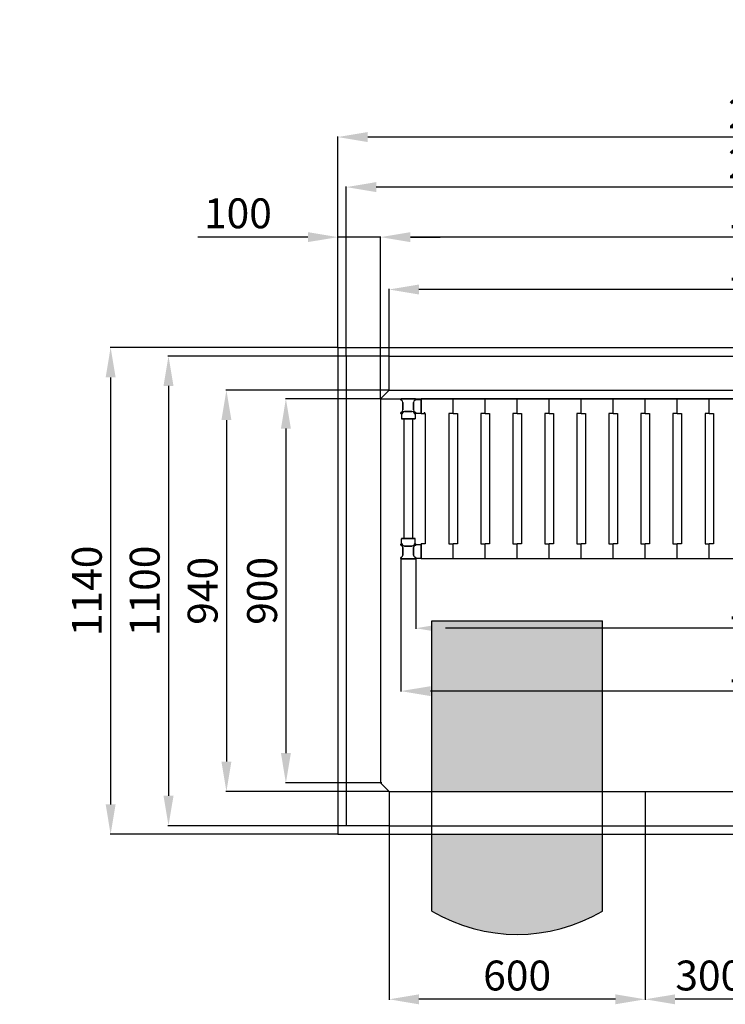
# Model space of a CAD drawing. Extents: x -8271 to 103751, y -103634 to 24332.
# Drawn here: x 71731 to 73383, y -91793 to -89487 of the extents above; entities that cross this region are included whole.
import ezdxf

# ---------------------------------------------------------------- set-up
doc = ezdxf.new("R2010")
doc.units = 0
doc.linetypes.add('TRATTEGGIATA', pattern=[0.75, 0.5, -0.25])
doc.layers.get('0').update_dxf_attribs({"linetype": 'CONTINUOUS'})
doc.layers.get('DEFPOINTS').update_dxf_attribs({"linetype": 'CONTINUOUS'})
for name, color, linetype in [('MONTANTE', 7, 'CONTINUOUS'), ('PIANETTO 600', 6, 'CONTINUOUS'), ('PROFILO TUB 58x25', 7, 'CONTINUOUS'), ('SUPPORTO PROF SOST RIP', 7, 'CONTINUOUS'), ('TAPPO-SUP', 1, 'CONTINUOUS'), ('TASSELLO AGG RIP', 7, 'CONTINUOUS')]:
    doc.layers.add(name, color=color, linetype=linetype)
doc.styles.add('SEACAD_Arial', font='arial.ttf')
doc.styles.get("Standard").update_dxf_attribs({"font": 'ARIALUNI.ttf'})
doc.dimstyles.new('STANDARD_WS$0', dxfattribs={"dimtxt": 13, "dimasz": 15, "dimexe": 1.25, "dimexo": 0.625, "dimgap": 3, "dimtad": 1, "dimdec": 0, "dimdsep": 46, "dimtxsty": 'Standard', "dimcen": 2.5, "dimadec": 0, "dimazin": 0, "dimtfac": 1, "dimtdec": 0, "dimtmove": 0, "dimatfit": 3, "dimfxl": 1, "dimtolj": 1, "dimtzin": 0, "dimarcsym": 0})

# ---------------------------------------------------------------- blocks, each defined once
blk = doc.blocks.new('*D18320')
at = {"color": 0, "lineweight": -2, "transparency": 16777216}
for p, q in [((72575.6, -90374.3), (72575.6, -89995.2)), ((74345.6, -89996.5), (72645.6, -89996.5)), ((74415.6, -90374.3), (74415.6, -89995.2))]:
    blk.add_line(p, q, dxfattribs=at)
at = {"color": 0, "transparency": 16777216}
for points in [[(72645.6, -89984.8), (72645.6, -90008.1), (72575.6, -89996.5)], [(74345.6, -89984.8), (74345.6, -90008.1), (74415.6, -89996.5)]]:
    blk.add_solid(points, dxfattribs=at)
at = {"layer": 'DEFPOINTS', "color": 0, "transparency": 16777216}
for p in [(72575.6, -89996.5), (72575.6, -90374.9), (74415.6, -90374.9)]:
    blk.add_point(p, dxfattribs=at)
at = {"color": 0, "transparency": 16777216, "insert": (73495.6, -89940.7), "char_height": 70, "attachment_point": 5, "style": 'SEACAD_Arial'}
blk.add_mtext('\\A1;1840', dxfattribs=at)
blk = doc.blocks.new('*D18321')
at = {"color": 0, "lineweight": -2, "transparency": 16777216}
for p, q in [((72495.6, -90274.3), (72495.6, -89878)), ((74425.6, -89879.3), (72565.6, -89879.3)), ((74495.6, -90274.3), (74495.6, -89878))]:
    blk.add_line(p, q, dxfattribs=at)
at = {"color": 0, "transparency": 16777216}
for points in [[(72565.6, -89867.6), (72565.6, -89891), (72495.6, -89879.3)], [(74425.6, -89867.6), (74425.6, -89891), (74495.6, -89879.3)]]:
    blk.add_solid(points, dxfattribs=at)
at = {"layer": 'DEFPOINTS', "color": 0, "transparency": 16777216}
for p in [(72495.6, -89879.3), (72495.6, -90274.9), (74495.6, -90274.9)]:
    blk.add_point(p, dxfattribs=at)
at = {"color": 0, "transparency": 16777216, "insert": (73495.6, -89823.5), "char_height": 70, "attachment_point": 5, "style": 'SEACAD_Arial'}
blk.add_mtext('\\A1;2000', dxfattribs=at)
blk = doc.blocks.new('*D18322')
at = {"color": 0, "lineweight": -2, "transparency": 16777216}
for p, q in [((72595, -90354.9), (72213.5, -90354.9)), ((72214.8, -90424.9), (72214.8, -91224.9)), ((72595, -91294.9), (72213.5, -91294.9))]:
    blk.add_line(p, q, dxfattribs=at)
at = {"color": 0, "transparency": 16777216}
for points in [[(72203.1, -90424.9), (72226.5, -90424.9), (72214.8, -90354.9)], [(72203.1, -91224.9), (72226.5, -91224.9), (72214.8, -91294.9)]]:
    blk.add_solid(points, dxfattribs=at)
at = {"layer": 'DEFPOINTS', "color": 0, "transparency": 16777216}
for p in [(72595.6, -90354.9), (72214.8, -91294.9), (72595.6, -91294.9)]:
    blk.add_point(p, dxfattribs=at)
at = {"color": 0, "transparency": 16777216, "insert": (72159.1, -90824.9), "char_height": 70, "attachment_point": 5, "rotation": 90, "style": 'SEACAD_Arial'}
blk.add_mtext('\\A1;940', dxfattribs=at)
blk = doc.blocks.new('*D18323')
at = {"color": 0, "lineweight": -2, "transparency": 16777216}
for p, q in [((72495, -90274.9), (72078, -90274.9)), ((72079.2, -90344.9), (72079.2, -91304.9)), ((72495, -91374.9), (72078, -91374.9))]:
    blk.add_line(p, q, dxfattribs=at)
at = {"color": 0, "transparency": 16777216}
for points in [[(72067.5, -90344.9), (72090.9, -90344.9), (72079.2, -90274.9)], [(72067.5, -91304.9), (72090.9, -91304.9), (72079.2, -91374.9)]]:
    blk.add_solid(points, dxfattribs=at)
at = {"layer": 'DEFPOINTS', "color": 0, "transparency": 16777216}
for p in [(72495.6, -90274.9), (72079.2, -91374.9), (72495.6, -91374.9)]:
    blk.add_point(p, dxfattribs=at)
at = {"color": 0, "transparency": 16777216, "insert": (72023.5, -90824.9), "char_height": 70, "attachment_point": 5, "rotation": 90, "style": 'SEACAD_Arial'}
blk.add_mtext('\\A1;1100', dxfattribs=at)
blk = doc.blocks.new('*D18325')
at = {"color": 0, "lineweight": -2, "transparency": 16777216}
for p, q in [((73195.6, -91375.5), (73195.6, -91782.8)), ((73495.6, -91375.5), (73495.6, -91782.8)), ((73425.6, -91781.5), (73265.6, -91781.5))]:
    blk.add_line(p, q, dxfattribs=at)
at = {"color": 0, "transparency": 16777216}
for points in [[(73265.6, -91769.9), (73265.6, -91793.2), (73195.6, -91781.5)], [(73425.6, -91769.9), (73425.6, -91793.2), (73495.6, -91781.5)]]:
    blk.add_solid(points, dxfattribs=at)
at = {"layer": 'DEFPOINTS', "color": 0, "transparency": 16777216}
for p in [(73195.6, -91374.9), (73495.6, -91374.9), (73195.6, -91781.5)]:
    blk.add_point(p, dxfattribs=at)
at = {"color": 0, "transparency": 16777216, "insert": (73345.6, -91725.8), "char_height": 70, "attachment_point": 5, "style": 'SEACAD_Arial'}
blk.add_mtext('\\A1;300', dxfattribs=at)
blk = doc.blocks.new('*D18326')
at = {"color": 0, "lineweight": -2, "transparency": 16777216}
for p, q in [((72595.6, -91375.5), (72595.6, -91782.8)), ((73195.6, -91375.5), (73195.6, -91782.8)), ((73125.6, -91781.5), (72665.6, -91781.5))]:
    blk.add_line(p, q, dxfattribs=at)
at = {"color": 0, "transparency": 16777216}
for points in [[(72665.6, -91769.9), (72665.6, -91793.2), (72595.6, -91781.5)], [(73125.6, -91769.9), (73125.6, -91793.2), (73195.6, -91781.5)]]:
    blk.add_solid(points, dxfattribs=at)
at = {"layer": 'DEFPOINTS', "color": 0, "transparency": 16777216}
for p in [(72595.6, -91374.9), (73195.6, -91374.9), (72595.6, -91781.5)]:
    blk.add_point(p, dxfattribs=at)
at = {"color": 0, "transparency": 16777216, "insert": (72895.6, -91725.8), "char_height": 70, "attachment_point": 5, "style": 'SEACAD_Arial'}
blk.add_mtext('\\A1;600', dxfattribs=at)
blk = doc.blocks.new('*D18327')
at = {"color": 0, "lineweight": -2, "transparency": 16777216}
for p, q in [((72475.6, -90254.3), (72475.6, -89760.8)), ((74445.6, -89762.1), (72545.6, -89762.1)), ((74515.6, -90254.3), (74515.6, -89760.8))]:
    blk.add_line(p, q, dxfattribs=at)
at = {"color": 0, "transparency": 16777216}
for points in [[(72545.6, -89750.4), (72545.6, -89773.8), (72475.6, -89762.1)], [(74445.6, -89750.4), (74445.6, -89773.8), (74515.6, -89762.1)]]:
    blk.add_solid(points, dxfattribs=at)
at = {"layer": 'DEFPOINTS', "color": 0, "transparency": 16777216}
for p in [(72475.6, -89762.1), (72475.6, -90254.9), (74515.6, -90254.9)]:
    blk.add_point(p, dxfattribs=at)
at = {"color": 0, "transparency": 16777216, "insert": (73495.6, -89706.3), "char_height": 70, "attachment_point": 5, "style": 'SEACAD_Arial'}
blk.add_mtext('\\A1;2040', dxfattribs=at)
blk = doc.blocks.new('*D18328')
at = {"color": 0, "lineweight": -2, "transparency": 16777216}
for p, q in [((72475, -90254.9), (71942.4, -90254.9)), ((71943.6, -90324.9), (71943.6, -91324.9)), ((72475, -91394.9), (71942.4, -91394.9))]:
    blk.add_line(p, q, dxfattribs=at)
at = {"color": 0, "transparency": 16777216}
for points in [[(71932, -90324.9), (71955.3, -90324.9), (71943.6, -90254.9)], [(71932, -91324.9), (71955.3, -91324.9), (71943.6, -91394.9)]]:
    blk.add_solid(points, dxfattribs=at)
at = {"layer": 'DEFPOINTS', "color": 0, "transparency": 16777216}
for p in [(72475.6, -90254.9), (71943.6, -91394.9), (72475.6, -91394.9)]:
    blk.add_point(p, dxfattribs=at)
at = {"color": 0, "transparency": 16777216, "insert": (71887.9, -90824.9), "char_height": 70, "attachment_point": 5, "rotation": 90, "style": 'SEACAD_Arial'}
blk.add_mtext('\\A1;1140', dxfattribs=at)
blk = doc.blocks.new('*D18330')
at = {"color": 0, "lineweight": -2, "transparency": 16777216}
for p, q in [((72405.6, -89996.5), (72147.8, -89996.5)), ((72475.6, -90254.3), (72475.6, -89995.2)), ((72575.6, -89996.5), (72475.6, -89996.5)), ((72575.6, -90274.3), (72575.6, -89995.2)), ((72645.6, -89996.5), (72715.6, -89996.5))]:
    blk.add_line(p, q, dxfattribs=at)
at = {"color": 0, "transparency": 16777216}
for points in [[(72405.6, -89984.8), (72405.6, -90008.1), (72475.6, -89996.5)], [(72645.6, -89984.8), (72645.6, -90008.1), (72575.6, -89996.5)]]:
    blk.add_solid(points, dxfattribs=at)
at = {"layer": 'DEFPOINTS', "color": 0, "transparency": 16777216}
for p in [(72475.6, -89996.5), (72475.6, -90254.9), (72575.6, -90274.9)]:
    blk.add_point(p, dxfattribs=at)
at = {"color": 0, "transparency": 16777216, "insert": (72241.7, -89940.7), "char_height": 70, "attachment_point": 5, "style": 'SEACAD_Arial'}
blk.add_mtext('\\A1;100', dxfattribs=at)
blk = doc.blocks.new('*D18603')
at = {"color": 0, "lineweight": -2, "transparency": 16777216}
for p, q in [((72578.8, -90374.9), (72352.9, -90374.9)), ((72354.1, -90444.9), (72354.1, -91204.9)), ((72578.8, -91274.9), (72352.9, -91274.9))]:
    blk.add_line(p, q, dxfattribs=at)
at = {"color": 0, "transparency": 16777216}
for points in [[(72342.5, -90444.9), (72365.8, -90444.9), (72354.1, -90374.9)], [(72342.5, -91204.9), (72365.8, -91204.9), (72354.1, -91274.9)]]:
    blk.add_solid(points, dxfattribs=at)
at = {"layer": 'DEFPOINTS', "color": 0, "transparency": 16777216}
for p in [(72579.4, -90374.9), (72354.1, -91274.9), (72579.4, -91274.9)]:
    blk.add_point(p, dxfattribs=at)
at = {"color": 0, "transparency": 16777216, "insert": (72298.4, -90824.9), "char_height": 70, "attachment_point": 5, "rotation": 90, "style": 'SEACAD_Arial'}
blk.add_mtext('\\A1;900', dxfattribs=at)
blk = doc.blocks.new('*D18606')
at = {"color": 0, "lineweight": -2, "transparency": 16777216}
for p, q in [((72595.6, -90274.3), (72595.6, -90117.8)), ((74325.6, -90119.1), (72665.6, -90119.1)), ((74395.6, -90312.6), (74395.6, -90117.8))]:
    blk.add_line(p, q, dxfattribs=at)
at = {"color": 0, "transparency": 16777216}
for points in [[(72665.6, -90107.4), (72665.6, -90130.8), (72595.6, -90119.1)], [(74325.6, -90107.4), (74325.6, -90130.8), (74395.6, -90119.1)]]:
    blk.add_solid(points, dxfattribs=at)
at = {"layer": 'DEFPOINTS', "color": 0, "transparency": 16777216}
for p in [(72595.6, -90119.1), (72595.6, -90274.9), (74395.6, -90313.2)]:
    blk.add_point(p, dxfattribs=at)
at = {"color": 0, "transparency": 16777216, "insert": (73495.6, -90063.4), "char_height": 70, "attachment_point": 5, "style": 'SEACAD_Arial'}
blk.add_mtext('\\A1;1800', dxfattribs=at)
blk = doc.blocks.new('*D18664')
at = {"color": 0, "lineweight": -2, "transparency": 16777216}
for p, q in [((72623.1, -90748.9), (72623.1, -91061)), ((74368.1, -90748.9), (74368.1, -91061)), ((74298.1, -91059.7), (72693.1, -91059.7))]:
    blk.add_line(p, q, dxfattribs=at)
at = {"color": 0, "transparency": 16777216}
for points in [[(72693.1, -91048.1), (72693.1, -91071.4), (72623.1, -91059.7)], [(74298.1, -91048.1), (74298.1, -91071.4), (74368.1, -91059.7)]]:
    blk.add_solid(points, dxfattribs=at)
at = {"layer": 'DEFPOINTS', "color": 0, "transparency": 16777216}
for p in [(72623.1, -90748.3), (74368.1, -90748.3), (72623.1, -91059.7)]:
    blk.add_point(p, dxfattribs=at)
at = {"color": 0, "transparency": 16777216, "insert": (73495.6, -91004), "char_height": 70, "attachment_point": 5, "style": 'SEACAD_Arial'}
blk.add_mtext('\\A1;1745', dxfattribs=at)
blk = doc.blocks.new('*D18665')
at = {"color": 0, "lineweight": -2, "transparency": 16777216}
for p, q in [((72658.1, -90748.9), (72658.1, -90913.7)), ((74333.1, -90748.9), (74333.1, -90913.7)), ((74263.1, -90912.5), (72728.1, -90912.5))]:
    blk.add_line(p, q, dxfattribs=at)
at = {"color": 0, "transparency": 16777216}
for points in [[(72728.1, -90900.8), (72728.1, -90924.1), (72658.1, -90912.5)], [(74263.1, -90900.8), (74263.1, -90924.1), (74333.1, -90912.5)]]:
    blk.add_solid(points, dxfattribs=at)
at = {"layer": 'DEFPOINTS', "color": 0, "transparency": 16777216}
for p in [(72658.1, -90748.3), (74333.1, -90748.3), (72658.1, -90912.5)]:
    blk.add_point(p, dxfattribs=at)
at = {"color": 0, "transparency": 16777216, "insert": (73495.6, -90856.7), "char_height": 70, "attachment_point": 5, "style": 'SEACAD_Arial'}
blk.add_mtext('\\A1;1675', dxfattribs=at)

msp = doc.modelspace()

# ---------------------------------------------------------------- hatches: boundary and pattern name
h = msp.add_hatch(color=2)
h.dxf.hatch_style = 1
h.paths.add_polyline_path([(66177.177, -90894.876), (66177.177, -91294.876), (66577.177, -91294.876), (66577.177, -90894.876)])
h.paths.add_polyline_path([(66177.177, -91574.876, 0.27374058), (66577.177, -91574.876), (66577.177, -91394.876), (66177.177, -91394.876)])
h.paths.add_polyline_path([(69336.404, -91294.876), (69736.404, -91294.876), (69736.404, -90894.876), (69336.404, -90894.876)])
h.paths.add_polyline_path([(69336.404, -91394.876), (69336.404, -91574.876, 0.27374058), (69736.404, -91574.876), (69736.404, -91394.876)])
h.paths.add_polyline_path([(73095.631, -90894.876), (72695.631, -90894.876), (72695.631, -91294.876), (73095.631, -91294.876)])
h.paths.add_polyline_path([(73095.631, -91574.876), (73095.631, -91394.876), (72695.631, -91394.876), (72695.631, -91574.876, 0.27374058)])
h.paths.add_polyline_path([(76754.857, -91294.876), (76754.857, -90894.876), (76354.857, -90894.876), (76354.857, -91294.876)])
h.paths.add_polyline_path([(76754.857, -91574.876), (76754.857, -91394.876), (76354.857, -91394.876), (76354.857, -91574.876, 0.27374058)])
h.paths.add_polyline_path([(66177.177, -88541.056), (66177.177, -88941.056), (66577.177, -88941.056), (66577.177, -88541.056)])
h.paths.add_polyline_path([(66577.177, -89041.056), (66177.177, -89041.056), (66177.177, -89221.056, 0.27374058), (66577.177, -89221.056)])
h.paths.add_polyline_path([(69736.404, -88941.056), (69736.404, -88541.056), (69336.404, -88541.056), (69336.404, -88941.056)])
h.paths.add_polyline_path([(69336.404, -89041.056), (69336.404, -89221.056, 0.27374058), (69736.404, -89221.056), (69736.404, -89041.056)])
h.paths.add_polyline_path([(72695.631, -88941.056), (73095.631, -88941.056), (73095.631, -88541.056), (72695.631, -88541.056)])
h.paths.add_polyline_path([(73095.631, -89221.056), (73095.631, -89041.056), (72695.631, -89041.056), (72695.631, -89221.056, 0.27374058)])
h.paths.add_polyline_path([(76754.857, -88941.056), (76754.857, -88541.056), (76354.857, -88541.056), (76354.857, -88941.056)])
h.paths.add_polyline_path([(76354.857, -89041.056), (76354.857, -89221.056, 0.27374058), (76754.857, -89221.056), (76754.857, -89041.056)])
h.paths.add_polyline_path([(80714.084, -88941.056), (80714.084, -88541.056), (80314.084, -88541.056), (80314.084, -88941.056)])
h.paths.add_polyline_path([(80314.084, -89041.056), (80314.084, -89221.056, 0.27374058), (80714.084, -89221.056), (80714.084, -89041.056)])
h.paths.add_polyline_path([(85073.31, -88941.056), (85073.31, -88541.056), (84473.31, -88541.056), (84473.31, -88941.056)])

# ---------------------------------------------------------------- linework, layer by layer
at = {"color": 1}
for p, q in [((72475.631, -90254.876), (72475.631, -91394.876)), ((72475.631, -90254.876), (74515.631, -90254.876)), ((72475.631, -91394.876), (74515.631, -91394.876))]:
    msp.add_line(p, q, dxfattribs=at)
for p, q in [((72495.631, -90274.876), (72495.631, -91374.876)), ((72595.631, -90274.876), (72495.631, -90274.876)), ((72595.631, -90274.876), (74395.631, -90274.876)), ((72595.631, -90354.876), (72595.631, -90274.876)), ((72595.631, -90354.876), (72575.631, -90374.876)), ((72595.631, -90354.876), (74395.631, -90354.876)), ((72575.631, -90374.876), (72575.631, -91274.876)), ((72575.631, -90374.876), (74415.631, -90374.876)), ((72695.631, -90894.876), (73095.631, -90894.876)), ((72695.631, -91574.876), (72695.631, -90894.876)), ((73095.631, -91574.876), (73095.631, -90894.876)), ((72595.631, -91294.876), (72575.631, -91274.876)), ((72575.631, -91274.876), (72575.631, -91274.876)), ((72595.631, -91294.876), (74395.631, -91294.876)), ((72595.631, -91294.876), (72595.631, -91374.876)), ((73195.631, -91294.876), (73195.631, -91374.876)), ((72595.631, -91374.876), (72495.631, -91374.876)), ((72595.631, -91374.876), (74395.631, -91374.876))]:
    msp.add_line(p, q)
at = {"color": 5}
for p, q in [((72670.631, -90409.876), (72670.631, -90374.876)), ((72670.631, -90409.876), (72670.631, -90374.876)), ((74320.631, -90374.876), (72670.631, -90374.876)), ((72670.631, -90374.876), (72670.631, -90409.876)), ((74320.631, -90374.876), (72670.631, -90374.876)), ((72745.631, -90409.876), (72745.631, -90374.876)), ((72745.631, -90409.876), (72745.631, -90374.876)), ((72745.631, -90409.876), (72745.631, -90374.876)), ((72745.631, -90409.876), (72745.631, -90374.876)), ((72745.631, -90409.876), (72745.631, -90374.876)), ((72745.631, -90409.876), (72745.631, -90374.876)), ((72820.631, -90409.876), (72820.631, -90374.876)), ((72820.631, -90409.876), (72820.631, -90374.876)), ((72820.631, -90409.876), (72820.631, -90374.876)), ((72820.631, -90409.876), (72820.631, -90374.876)), ((72820.631, -90409.876), (72820.631, -90374.876)), ((72820.631, -90409.876), (72820.631, -90374.876)), ((72895.631, -90409.876), (72895.631, -90374.876)), ((72895.631, -90409.876), (72895.631, -90374.876)), ((72895.631, -90409.876), (72895.631, -90374.876)), ((72895.631, -90409.876), (72895.631, -90374.876)), ((72895.631, -90409.876), (72895.631, -90374.876)), ((72895.631, -90409.876), (72895.631, -90374.876)), ((72970.631, -90409.876), (72970.631, -90374.876)), ((72970.631, -90409.876), (72970.631, -90374.876)), ((72970.631, -90409.876), (72970.631, -90374.876)), ((72970.631, -90409.876), (72970.631, -90374.876)), ((72970.631, -90409.876), (72970.631, -90374.876)), ((72970.631, -90409.876), (72970.631, -90374.876)), ((73045.631, -90409.876), (73045.631, -90374.876)), ((73045.631, -90409.876), (73045.631, -90374.876)), ((73045.631, -90409.876), (73045.631, -90374.876)), ((73045.631, -90409.876), (73045.631, -90374.876)), ((73045.631, -90409.876), (73045.631, -90374.876)), ((73045.631, -90409.876), (73045.631, -90374.876)), ((73230.631, -90374.876), (73120.631, -90374.876)), ((73120.631, -90409.876), (73120.631, -90374.876)), ((73120.631, -90409.876), (73120.631, -90374.876)), ((73120.631, -90409.876), (73120.631, -90374.876)), ((73120.631, -90409.876), (73120.631, -90374.876)), ((73120.631, -90409.876), (73120.631, -90374.876)), ((73120.631, -90409.876), (73120.631, -90374.876)), ((73195.631, -90409.876), (73195.631, -90374.876)), ((73195.631, -90409.876), (73195.631, -90374.876)), ((73195.631, -90409.876), (73195.631, -90374.876)), ((73195.631, -90409.876), (73195.631, -90374.876)), ((73270.631, -90409.876), (73270.631, -90374.876)), ((73270.631, -90409.876), (73270.631, -90374.876)), ((73270.631, -90409.876), (73270.631, -90374.876)), ((73270.631, -90409.876), (73270.631, -90374.876)), ((73270.631, -90409.876), (73270.631, -90374.876)), ((73270.631, -90409.876), (73270.631, -90374.876)), ((73345.631, -90409.876), (73345.631, -90374.876)), ((73345.631, -90409.876), (73345.631, -90374.876)), ((73345.631, -90409.876), (73345.631, -90374.876)), ((73345.631, -90409.876), (73345.631, -90374.876)), ((72670.631, -90409.876), (72680.631, -90409.876)), ((72670.631, -90409.876), (72680.631, -90409.876)), ((72680.631, -90409.876), (72680.631, -90714.876)), ((72680.631, -90409.876), (72680.631, -90714.876)), ((72735.631, -90409.876), (72735.631, -90714.876)), ((72745.631, -90409.876), (72735.631, -90409.876)), ((72735.631, -90409.876), (72735.631, -90714.876)), ((72745.631, -90409.876), (72735.631, -90409.876)), ((72735.631, -90409.876), (72735.631, -90714.876)), ((72745.631, -90409.876), (72735.631, -90409.876)), ((72745.631, -90409.876), (72755.631, -90409.876)), ((72745.631, -90409.876), (72755.631, -90409.876)), ((72745.631, -90409.876), (72755.631, -90409.876)), ((72755.631, -90409.876), (72755.631, -90714.876)), ((72755.631, -90409.876), (72755.631, -90714.876)), ((72755.631, -90409.876), (72755.631, -90714.876)), ((72810.631, -90409.876), (72810.631, -90714.876)), ((72820.631, -90409.876), (72810.631, -90409.876)), ((72810.631, -90409.876), (72810.631, -90714.876)), ((72820.631, -90409.876), (72810.631, -90409.876)), ((72810.631, -90409.876), (72810.631, -90714.876)), ((72820.631, -90409.876), (72810.631, -90409.876)), ((72820.631, -90409.876), (72830.631, -90409.876)), ((72820.631, -90409.876), (72830.631, -90409.876)), ((72820.631, -90409.876), (72830.631, -90409.876)), ((72830.631, -90409.876), (72830.631, -90714.876)), ((72830.631, -90409.876), (72830.631, -90714.876)), ((72830.631, -90409.876), (72830.631, -90714.876)), ((72885.631, -90409.876), (72885.631, -90714.876)), ((72895.631, -90409.876), (72885.631, -90409.876)), ((72885.631, -90409.876), (72885.631, -90714.876)), ((72895.631, -90409.876), (72885.631, -90409.876)), ((72885.631, -90409.876), (72885.631, -90714.876)), ((72895.631, -90409.876), (72885.631, -90409.876)), ((72895.631, -90409.876), (72905.631, -90409.876)), ((72895.631, -90409.876), (72905.631, -90409.876)), ((72895.631, -90409.876), (72905.631, -90409.876)), ((72905.631, -90409.876), (72905.631, -90714.876)), ((72905.631, -90409.876), (72905.631, -90714.876)), ((72905.631, -90409.876), (72905.631, -90714.876)), ((72960.631, -90409.876), (72960.631, -90714.876)), ((72970.631, -90409.876), (72960.631, -90409.876)), ((72960.631, -90409.876), (72960.631, -90714.876)), ((72970.631, -90409.876), (72960.631, -90409.876)), ((72960.631, -90409.876), (72960.631, -90714.876)), ((72970.631, -90409.876), (72960.631, -90409.876)), ((72970.631, -90409.876), (72980.631, -90409.876)), ((72970.631, -90409.876), (72980.631, -90409.876)), ((72970.631, -90409.876), (72980.631, -90409.876)), ((72980.631, -90409.876), (72980.631, -90714.876)), ((72980.631, -90409.876), (72980.631, -90714.876)), ((72980.631, -90409.876), (72980.631, -90714.876)), ((73035.631, -90409.876), (73035.631, -90714.876)), ((73045.631, -90409.876), (73035.631, -90409.876)), ((73035.631, -90409.876), (73035.631, -90714.876)), ((73045.631, -90409.876), (73035.631, -90409.876)), ((73035.631, -90409.876), (73035.631, -90714.876)), ((73045.631, -90409.876), (73035.631, -90409.876)), ((73045.631, -90409.876), (73055.631, -90409.876)), ((73045.631, -90409.876), (73055.631, -90409.876)), ((73045.631, -90409.876), (73055.631, -90409.876)), ((73055.631, -90409.876), (73055.631, -90714.876)), ((73055.631, -90409.876), (73055.631, -90714.876)), ((73055.631, -90409.876), (73055.631, -90714.876)), ((73110.631, -90409.876), (73110.631, -90714.876)), ((73120.631, -90409.876), (73110.631, -90409.876)), ((73110.631, -90409.876), (73110.631, -90714.876)), ((73120.631, -90409.876), (73110.631, -90409.876)), ((73110.631, -90409.876), (73110.631, -90714.876)), ((73120.631, -90409.876), (73110.631, -90409.876)), ((73120.631, -90409.876), (73130.631, -90409.876)), ((73120.631, -90409.876), (73130.631, -90409.876)), ((73120.631, -90409.876), (73130.631, -90409.876)), ((73130.631, -90409.876), (73130.631, -90714.876)), ((73130.631, -90409.876), (73130.631, -90714.876)), ((73130.631, -90409.876), (73130.631, -90714.876)), ((73185.631, -90409.876), (73185.631, -90714.876)), ((73195.631, -90409.876), (73185.631, -90409.876)), ((73185.631, -90409.876), (73185.631, -90714.876)), ((73195.631, -90409.876), (73185.631, -90409.876)), ((73195.631, -90409.876), (73205.631, -90409.876)), ((73195.631, -90409.876), (73205.631, -90409.876)), ((73205.631, -90409.876), (73205.631, -90714.876)), ((73205.631, -90409.876), (73205.631, -90714.876)), ((73260.631, -90409.876), (73260.631, -90714.876)), ((73270.631, -90409.876), (73260.631, -90409.876)), ((73260.631, -90409.876), (73260.631, -90714.876)), ((73270.631, -90409.876), (73260.631, -90409.876)), ((73260.631, -90409.876), (73260.631, -90714.876)), ((73270.631, -90409.876), (73260.631, -90409.876)), ((73270.631, -90409.876), (73280.631, -90409.876)), ((73270.631, -90409.876), (73280.631, -90409.876)), ((73270.631, -90409.876), (73280.631, -90409.876)), ((73280.631, -90409.876), (73280.631, -90714.876)), ((73280.631, -90409.876), (73280.631, -90714.876)), ((73280.631, -90409.876), (73280.631, -90714.876)), ((73335.631, -90409.876), (73335.631, -90714.876)), ((73345.631, -90409.876), (73335.631, -90409.876)), ((73335.631, -90409.876), (73335.631, -90714.876)), ((73345.631, -90409.876), (73335.631, -90409.876)), ((73345.631, -90409.876), (73355.631, -90409.876)), ((73345.631, -90409.876), (73355.631, -90409.876)), ((73355.631, -90409.876), (73355.631, -90714.876)), ((73355.631, -90409.876), (73355.631, -90714.876)), ((72630.631, -90422.376), (72630.631, -90702.376)), ((72630.631, -90422.376), (72630.631, -90702.376)), ((72630.631, -90422.376), (72630.631, -90702.376)), ((72650.631, -90422.376), (72650.631, -90702.376)), ((72650.631, -90422.376), (72650.631, -90702.376)), ((72650.631, -90422.376), (72650.631, -90702.376)), ((72680.631, -90714.876), (72670.631, -90714.876)), ((72670.631, -90749.876), (72670.631, -90714.876)), ((72670.631, -90749.876), (72670.631, -90714.876)), ((72680.631, -90714.876), (72670.631, -90714.876)), ((72670.631, -90714.876), (72670.631, -90749.876)), ((72735.631, -90714.876), (72745.631, -90714.876)), ((72735.631, -90714.876), (72745.631, -90714.876)), ((72735.631, -90714.876), (72745.631, -90714.876)), ((72745.631, -90749.876), (72745.631, -90714.876)), ((72745.631, -90749.876), (72745.631, -90714.876)), ((72755.631, -90714.876), (72745.631, -90714.876)), ((72745.631, -90749.876), (72745.631, -90714.876)), ((72745.631, -90749.876), (72745.631, -90714.876)), ((72755.631, -90714.876), (72745.631, -90714.876)), ((72745.631, -90749.876), (72745.631, -90714.876)), ((72745.631, -90749.876), (72745.631, -90714.876)), ((72755.631, -90714.876), (72745.631, -90714.876)), ((72810.631, -90714.876), (72820.631, -90714.876)), ((72810.631, -90714.876), (72820.631, -90714.876)), ((72810.631, -90714.876), (72820.631, -90714.876)), ((72820.631, -90749.876), (72820.631, -90714.876)), ((72820.631, -90749.876), (72820.631, -90714.876)), ((72830.631, -90714.876), (72820.631, -90714.876)), ((72820.631, -90749.876), (72820.631, -90714.876)), ((72820.631, -90749.876), (72820.631, -90714.876)), ((72830.631, -90714.876), (72820.631, -90714.876)), ((72820.631, -90749.876), (72820.631, -90714.876)), ((72820.631, -90749.876), (72820.631, -90714.876)), ((72830.631, -90714.876), (72820.631, -90714.876)), ((72885.631, -90714.876), (72895.631, -90714.876)), ((72885.631, -90714.876), (72895.631, -90714.876)), ((72885.631, -90714.876), (72895.631, -90714.876)), ((72895.631, -90749.876), (72895.631, -90714.876)), ((72895.631, -90749.876), (72895.631, -90714.876)), ((72905.631, -90714.876), (72895.631, -90714.876)), ((72895.631, -90749.876), (72895.631, -90714.876)), ((72895.631, -90749.876), (72895.631, -90714.876)), ((72905.631, -90714.876), (72895.631, -90714.876)), ((72895.631, -90749.876), (72895.631, -90714.876)), ((72895.631, -90749.876), (72895.631, -90714.876)), ((72905.631, -90714.876), (72895.631, -90714.876)), ((72960.631, -90714.876), (72970.631, -90714.876)), ((72960.631, -90714.876), (72970.631, -90714.876)), ((72960.631, -90714.876), (72970.631, -90714.876)), ((72970.631, -90749.876), (72970.631, -90714.876)), ((72970.631, -90749.876), (72970.631, -90714.876)), ((72980.631, -90714.876), (72970.631, -90714.876)), ((72970.631, -90749.876), (72970.631, -90714.876)), ((72970.631, -90749.876), (72970.631, -90714.876)), ((72980.631, -90714.876), (72970.631, -90714.876)), ((72970.631, -90749.876), (72970.631, -90714.876)), ((72970.631, -90749.876), (72970.631, -90714.876)), ((72980.631, -90714.876), (72970.631, -90714.876)), ((73035.631, -90714.876), (73045.631, -90714.876)), ((73035.631, -90714.876), (73045.631, -90714.876)), ((73035.631, -90714.876), (73045.631, -90714.876)), ((73045.631, -90749.876), (73045.631, -90714.876)), ((73045.631, -90749.876), (73045.631, -90714.876)), ((73055.631, -90714.876), (73045.631, -90714.876)), ((73045.631, -90749.876), (73045.631, -90714.876)), ((73045.631, -90749.876), (73045.631, -90714.876)), ((73055.631, -90714.876), (73045.631, -90714.876)), ((73045.631, -90749.876), (73045.631, -90714.876)), ((73045.631, -90749.876), (73045.631, -90714.876)), ((73055.631, -90714.876), (73045.631, -90714.876)), ((73110.631, -90714.876), (73120.631, -90714.876)), ((73110.631, -90714.876), (73120.631, -90714.876)), ((73110.631, -90714.876), (73120.631, -90714.876)), ((73120.631, -90749.876), (73120.631, -90714.876)), ((73120.631, -90749.876), (73120.631, -90714.876)), ((73130.631, -90714.876), (73120.631, -90714.876)), ((73120.631, -90749.876), (73120.631, -90714.876)), ((73120.631, -90749.876), (73120.631, -90714.876)), ((73130.631, -90714.876), (73120.631, -90714.876)), ((73120.631, -90749.876), (73120.631, -90714.876)), ((73120.631, -90749.876), (73120.631, -90714.876)), ((73130.631, -90714.876), (73120.631, -90714.876)), ((73185.631, -90714.876), (73195.631, -90714.876)), ((73185.631, -90714.876), (73195.631, -90714.876)), ((73195.631, -90749.876), (73195.631, -90714.876)), ((73195.631, -90749.876), (73195.631, -90714.876)), ((73205.631, -90714.876), (73195.631, -90714.876)), ((73195.631, -90749.876), (73195.631, -90714.876)), ((73195.631, -90749.876), (73195.631, -90714.876)), ((73205.631, -90714.876), (73195.631, -90714.876)), ((73260.631, -90714.876), (73270.631, -90714.876)), ((73260.631, -90714.876), (73270.631, -90714.876)), ((73260.631, -90714.876), (73270.631, -90714.876)), ((73270.631, -90749.876), (73270.631, -90714.876)), ((73270.631, -90749.876), (73270.631, -90714.876)), ((73280.631, -90714.876), (73270.631, -90714.876)), ((73270.631, -90749.876), (73270.631, -90714.876)), ((73270.631, -90749.876), (73270.631, -90714.876)), ((73280.631, -90714.876), (73270.631, -90714.876)), ((73270.631, -90749.876), (73270.631, -90714.876)), ((73270.631, -90749.876), (73270.631, -90714.876)), ((73280.631, -90714.876), (73270.631, -90714.876)), ((73335.631, -90714.876), (73345.631, -90714.876)), ((73335.631, -90714.876), (73345.631, -90714.876)), ((73345.631, -90749.876), (73345.631, -90714.876)), ((73345.631, -90749.876), (73345.631, -90714.876)), ((73355.631, -90714.876), (73345.631, -90714.876)), ((73345.631, -90749.876), (73345.631, -90714.876)), ((73345.631, -90749.876), (73345.631, -90714.876)), ((73355.631, -90714.876), (73345.631, -90714.876)), ((74320.631, -90749.876), (72670.631, -90749.876))]:
    msp.add_line(p, q, dxfattribs=at)
msp.add_arc((72895.631, -91236.941), 392.683, 239.381713, 300.618287)
at = {"layer": 'MONTANTE', "color": 5}
for p, q in [((72623.923, -90377.833), (72625.131, -90378.531)), ((72623.923, -90377.833), (72625.131, -90378.531)), ((72657.338, -90377.833), (72656.131, -90378.531)), ((72657.338, -90377.833), (72656.131, -90378.531)), ((72623.923, -90406.918), (72625.131, -90406.221)), ((72623.923, -90406.918), (72625.131, -90406.221)), ((72626.088, -90409.083), (72626.785, -90407.876)), ((72626.088, -90409.083), (72626.785, -90407.876)), ((72655.173, -90409.083), (72654.476, -90407.876)), ((72655.173, -90409.083), (72654.476, -90407.876)), ((72657.338, -90406.918), (72656.131, -90406.221)), ((72657.338, -90406.918), (72656.131, -90406.221)), ((72626.088, -90715.668), (72626.785, -90716.876)), ((72626.088, -90715.668), (72626.785, -90716.876)), ((72655.173, -90715.668), (72654.476, -90716.876)), ((72655.173, -90715.668), (72654.476, -90716.876)), ((72623.923, -90717.833), (72625.131, -90718.531)), ((72623.923, -90717.833), (72625.131, -90718.531)), ((72657.338, -90717.833), (72656.131, -90718.531)), ((72657.338, -90717.833), (72656.131, -90718.531)), ((72623.923, -90746.918), (72625.131, -90746.221)), ((72623.923, -90746.918), (72625.131, -90746.221)), ((72657.338, -90746.918), (72656.131, -90746.221)), ((72657.338, -90746.918), (72656.131, -90746.221))]:
    msp.add_line(p, q, dxfattribs=at)
at = {"layer": 'MONTANTE', "color": 5, "ltscale": 10}
for p, q in [((72656.546, -90374.876), (72624.715, -90374.876)), ((72624.715, -90374.876), (72656.546, -90374.876)), ((72628.131, -90401.025), (72628.131, -90383.727)), ((72628.131, -90401.025), (72628.131, -90383.727)), ((72653.131, -90401.025), (72653.131, -90383.727)), ((72653.131, -90401.025), (72653.131, -90383.727)), ((72631.981, -90404.876), (72649.28, -90404.876)), ((72649.28, -90404.876), (72631.981, -90404.876)), ((72628.131, -90723.727), (72628.131, -90741.025)), ((72628.131, -90723.727), (72628.131, -90741.025)), ((72631.981, -90719.876), (72649.28, -90719.876)), ((72649.28, -90719.876), (72631.981, -90719.876)), ((72653.131, -90723.727), (72653.131, -90741.025)), ((72653.131, -90723.727), (72653.131, -90741.025)), ((72656.546, -90749.876), (72624.715, -90749.876)), ((72624.715, -90749.876), (72656.546, -90749.876))]:
    msp.add_line(p, q, dxfattribs=at)
at = {"layer": 'MONTANTE', "color": 5}
for centre, start, end in [((72624.715, -90376.461), 90, 240), ((72624.715, -90376.461), 90, 240), ((72656.546, -90376.461), 300, 90), ((72656.546, -90376.461), 300, 90), ((72624.715, -90408.291), 120, 180), ((72624.715, -90408.291), 120, 180), ((72624.715, -90408.291), 180, 330), ((72624.715, -90408.291), 180, 330), ((72656.546, -90408.291), 210, 0), ((72656.546, -90408.291), 210, 0), ((72656.546, -90408.291), 0, 60), ((72656.546, -90408.291), 0, 60), ((72624.715, -90716.461), 30, 180), ((72624.715, -90716.461), 30, 180), ((72624.715, -90716.461), 180, 240), ((72624.715, -90716.461), 180, 240), ((72656.546, -90716.461), 0, 150), ((72656.546, -90716.461), 0, 150), ((72656.546, -90716.461), 300, 0), ((72656.546, -90716.461), 300, 0), ((72624.715, -90748.291), 120, 270), ((72624.715, -90748.291), 120, 270), ((72656.546, -90748.291), 270, 60), ((72656.546, -90748.291), 270, 60)]:
    msp.add_arc(centre, 1.585, start, end, dxfattribs=at)
at = {"layer": 'MONTANTE', "color": 5, "linetype": 'Continuous'}
for centre, start, end in [((72622.131, -90383.727), 0, 60), ((72622.131, -90383.727), 0, 60), ((72659.131, -90383.727), 120, 180), ((72659.131, -90383.727), 120, 180), ((72622.131, -90401.025), 300, 0), ((72622.131, -90401.025), 300, 0), ((72631.981, -90410.876), 90, 150), ((72631.981, -90410.876), 90, 150), ((72649.28, -90410.876), 30, 90), ((72649.28, -90410.876), 30, 90), ((72659.131, -90401.025), 180, 240), ((72659.131, -90401.025), 180, 240), ((72631.981, -90713.876), 210, 270), ((72631.981, -90713.876), 210, 270), ((72649.28, -90713.876), 270, 330), ((72649.28, -90713.876), 270, 330), ((72622.131, -90723.727), 0, 60), ((72622.131, -90723.727), 0, 60), ((72659.131, -90723.727), 120, 180), ((72659.131, -90723.727), 120, 180), ((72622.131, -90741.025), 300, 0), ((72622.131, -90741.025), 300, 0), ((72659.131, -90741.025), 180, 240), ((72659.131, -90741.025), 180, 240)]:
    msp.add_arc(centre, 6, start, end, dxfattribs=at)
at = {"layer": 'PIANETTO 600', "color": 5}
msp.add_point((72678.497, -90408.012), dxfattribs=at)
at = {"layer": 'PROFILO TUB 58x25', "color": 5}
for p, q in [((72655.631, -90422.376), (72625.631, -90422.376)), ((72625.631, -90422.376), (72655.631, -90422.376)), ((72655.631, -90702.376), (72625.631, -90702.376)), ((72625.631, -90702.376), (72655.631, -90702.376))]:
    msp.add_line(p, q, dxfattribs=at)
at = {"layer": 'SUPPORTO PROF SOST RIP', "color": 5}
for p, q in [((72623.923, -90377.833), (72625.131, -90378.531)), ((72657.338, -90377.833), (72656.131, -90378.531)), ((72623.923, -90406.918), (72625.131, -90406.221)), ((72626.088, -90409.083), (72626.785, -90407.876)), ((72626.088, -90409.083), (72626.785, -90407.876)), ((72655.173, -90409.083), (72654.476, -90407.876)), ((72655.173, -90409.083), (72654.476, -90407.876)), ((72657.338, -90406.918), (72656.131, -90406.221)), ((72626.088, -90715.668), (72626.785, -90716.876)), ((72626.088, -90715.668), (72626.785, -90716.876)), ((72655.173, -90715.668), (72654.476, -90716.876)), ((72655.173, -90715.668), (72654.476, -90716.876)), ((72623.923, -90717.833), (72625.131, -90718.531)), ((72657.338, -90717.833), (72656.131, -90718.531)), ((72623.923, -90746.918), (72625.131, -90746.221)), ((72657.338, -90746.918), (72656.131, -90746.221))]:
    msp.add_line(p, q, dxfattribs=at)
at = {"layer": 'SUPPORTO PROF SOST RIP', "color": 5, "ltscale": 5}
for p, q in [((72628.131, -90383.727), (72628.131, -90401.025)), ((72653.131, -90383.727), (72653.131, -90401.025)), ((72670.631, -90407.876), (72670.631, -90376.876)), ((72649.28, -90404.876), (72631.981, -90404.876)), ((72631.981, -90404.876), (72649.28, -90404.876)), ((72625.131, -90422.376), (72656.131, -90422.376)), ((72656.131, -90422.376), (72625.131, -90422.376)), ((72625.131, -90702.376), (72656.131, -90702.376)), ((72656.131, -90702.376), (72625.131, -90702.376)), ((72670.631, -90716.876), (72670.631, -90747.876)), ((72628.131, -90741.025), (72628.131, -90723.727)), ((72649.28, -90719.876), (72631.981, -90719.876)), ((72631.981, -90719.876), (72649.28, -90719.876)), ((72653.131, -90741.025), (72653.131, -90723.727))]:
    msp.add_line(p, q, dxfattribs=at)
at = {"layer": 'SUPPORTO PROF SOST RIP', "color": 5, "ltscale": 10}
for p, q in [((72658.128, -90376.376), (72670.131, -90376.376)), ((72624.631, -90409.874), (72624.631, -90421.876)), ((72624.631, -90409.874), (72624.631, -90421.876)), ((72656.631, -90409.874), (72656.631, -90421.876)), ((72656.631, -90409.874), (72656.631, -90421.876)), ((72658.128, -90408.376), (72670.131, -90408.376)), ((72624.631, -90714.878), (72624.631, -90702.876)), ((72624.631, -90714.878), (72624.631, -90702.876)), ((72656.631, -90714.878), (72656.631, -90702.876)), ((72656.631, -90714.878), (72656.631, -90702.876)), ((72658.128, -90716.376), (72670.131, -90716.376)), ((72658.128, -90748.376), (72670.131, -90748.376))]:
    msp.add_line(p, q, dxfattribs=at)
at = {"layer": 'SUPPORTO PROF SOST RIP', "color": 5}
for centre, start, end in [((72624.715, -90376.461), 176.928057, 240), ((72656.546, -90376.461), 300, 3.071943), ((72624.715, -90408.291), 120, 183.071943), ((72624.715, -90408.291), 266.928057, 330), ((72624.715, -90408.291), 266.928057, 330), ((72656.546, -90408.291), 210, 273.071943), ((72656.546, -90408.291), 210, 273.071943), ((72656.546, -90408.291), 356.928057, 60), ((72624.715, -90716.461), 176.928057, 240), ((72624.715, -90716.461), 30, 93.071943), ((72624.715, -90716.461), 30, 93.071943), ((72656.546, -90716.461), 86.928057, 150), ((72656.546, -90716.461), 86.928057, 150), ((72656.546, -90716.461), 300, 3.071943), ((72624.715, -90748.291), 120, 183.071943), ((72656.546, -90748.291), 356.928057, 60)]:
    msp.add_arc(centre, 1.585, start, end, dxfattribs=at)
at = {"layer": 'SUPPORTO PROF SOST RIP', "color": 5, "ltscale": 5}
for centre, start, end in [((72622.131, -90383.727), 0, 60), ((72659.131, -90383.727), 120, 180), ((72622.131, -90401.025), 300, 0), ((72631.981, -90410.876), 90, 150), ((72631.981, -90410.876), 90, 150), ((72649.28, -90410.876), 30, 90), ((72649.28, -90410.876), 30, 90), ((72659.131, -90401.025), 180, 240), ((72631.981, -90713.876), 210, 270), ((72631.981, -90713.876), 210, 270), ((72649.28, -90713.876), 270, 330), ((72649.28, -90713.876), 270, 330), ((72622.131, -90723.727), 0, 60), ((72659.131, -90723.727), 120, 180), ((72622.131, -90741.025), 300, 0), ((72659.131, -90741.025), 180, 240)]:
    msp.add_arc(centre, 6, start, end, dxfattribs=at)
at = {"layer": 'SUPPORTO PROF SOST RIP', "color": 5, "ltscale": 10}
for centre, start, end in [((72670.131, -90376.876), 0, 90), ((72670.131, -90407.876), 270, 0), ((72625.131, -90421.876), 180, 270), ((72625.131, -90421.876), 180, 270), ((72656.131, -90421.876), 270, 0), ((72656.131, -90421.876), 270, 0), ((72625.131, -90702.876), 90, 180), ((72625.131, -90702.876), 90, 180), ((72656.131, -90702.876), 0, 90), ((72656.131, -90702.876), 0, 90), ((72670.131, -90716.876), 0, 90), ((72670.131, -90747.876), 270, 0)]:
    msp.add_arc(centre, 0.5, start, end, dxfattribs=at)
at = {"layer": 'SUPPORTO PROF SOST RIP', "color": 5, "linetype": 'ByBlock', "ltscale": 5}
for p in [(72623.133, -90376.376), (72623.66, -90377.643), (72657.601, -90377.643), (72658.128, -90376.376), (72623.133, -90408.376), (72623.783, -90407.01), (72624.631, -90409.874), (72624.631, -90409.874), (72625.898, -90409.346), (72625.997, -90409.224), (72655.264, -90409.224), (72655.363, -90409.346), (72656.631, -90409.874), (72656.631, -90409.874), (72657.478, -90407.01), (72658.128, -90408.376), (72623.133, -90716.376), (72624.631, -90714.878), (72624.631, -90714.878), (72625.898, -90715.405), (72625.997, -90715.528), (72655.264, -90715.528), (72655.363, -90715.405), (72656.631, -90714.878), (72656.631, -90714.878), (72658.128, -90716.376), (72623.783, -90717.742), (72657.478, -90717.742), (72623.133, -90748.376), (72623.66, -90747.109), (72657.601, -90747.109), (72658.128, -90748.376)]:
    msp.add_point(p, dxfattribs=at)
at = {"layer": 'TAPPO-SUP', "color": 5, "ltscale": 10}
for p, q in [((72623.131, -90376.176), (72623.156, -90376.176)), ((72656.546, -90374.876), (72624.715, -90374.876)), ((72624.715, -90374.876), (72656.546, -90374.876)), ((72628.131, -90383.727), (72628.131, -90401.025)), ((72628.131, -90383.727), (72628.131, -90401.025)), ((72653.131, -90383.727), (72653.131, -90401.025)), ((72653.131, -90383.727), (72653.131, -90401.025)), ((72658.131, -90376.176), (72658.105, -90376.176)), ((72649.28, -90404.876), (72631.981, -90404.876)), ((72631.981, -90404.876), (72649.28, -90404.876)), ((72628.131, -90741.025), (72628.131, -90723.727)), ((72628.131, -90741.025), (72628.131, -90723.727)), ((72649.28, -90719.876), (72631.981, -90719.876)), ((72631.981, -90719.876), (72649.28, -90719.876)), ((72653.131, -90741.025), (72653.131, -90723.727)), ((72653.131, -90741.025), (72653.131, -90723.727)), ((72623.131, -90748.576), (72623.156, -90748.576)), ((72656.546, -90749.876), (72624.715, -90749.876)), ((72624.715, -90749.876), (72656.546, -90749.876)), ((72658.131, -90748.576), (72658.105, -90748.576))]:
    msp.add_line(p, q, dxfattribs=at)
at = {"layer": 'TAPPO-SUP', "color": 5}
for p, q in [((72623.923, -90377.833), (72625.131, -90378.531)), ((72623.923, -90377.833), (72625.131, -90378.531)), ((72657.338, -90377.833), (72656.131, -90378.531)), ((72657.338, -90377.833), (72656.131, -90378.531)), ((72623.923, -90406.918), (72625.131, -90406.221)), ((72623.923, -90406.918), (72625.131, -90406.221)), ((72626.088, -90409.083), (72626.785, -90407.876)), ((72626.088, -90409.083), (72626.785, -90407.876)), ((72655.173, -90409.083), (72654.476, -90407.876)), ((72655.173, -90409.083), (72654.476, -90407.876)), ((72657.338, -90406.918), (72656.131, -90406.221)), ((72657.338, -90406.918), (72656.131, -90406.221)), ((72626.088, -90715.668), (72626.785, -90716.876)), ((72626.088, -90715.668), (72626.785, -90716.876)), ((72655.173, -90715.668), (72654.476, -90716.876)), ((72655.173, -90715.668), (72654.476, -90716.876)), ((72623.923, -90717.833), (72625.131, -90718.531)), ((72623.923, -90717.833), (72625.131, -90718.531)), ((72657.338, -90717.833), (72656.131, -90718.531)), ((72657.338, -90717.833), (72656.131, -90718.531)), ((72623.923, -90746.918), (72625.131, -90746.221)), ((72623.923, -90746.918), (72625.131, -90746.221)), ((72657.338, -90746.918), (72656.131, -90746.221)), ((72657.338, -90746.918), (72656.131, -90746.221))]:
    msp.add_line(p, q, dxfattribs=at)
for centre, start, end in [((72624.715, -90376.461), 90, 240), ((72624.715, -90376.461), 90, 240), ((72656.546, -90376.461), 300, 90), ((72656.546, -90376.461), 300, 90), ((72624.715, -90408.291), 120, 330), ((72624.715, -90408.291), 120, 330), ((72656.546, -90408.291), 210, 60), ((72656.546, -90408.291), 210, 60), ((72624.715, -90716.461), 30, 240), ((72624.715, -90716.461), 30, 240), ((72656.546, -90716.461), 300, 150), ((72656.546, -90716.461), 300, 150), ((72624.715, -90748.291), 120, 270), ((72624.715, -90748.291), 120, 270), ((72656.546, -90748.291), 270, 60), ((72656.546, -90748.291), 270, 60)]:
    msp.add_arc(centre, 1.585, start, end, dxfattribs=at)
at = {"layer": 'TAPPO-SUP', "color": 5, "linetype": 'Continuous'}
for centre, start, end in [((72622.131, -90383.727), 0, 60), ((72622.131, -90383.727), 0, 60), ((72659.131, -90383.727), 120, 180), ((72659.131, -90383.727), 120, 180), ((72622.131, -90401.025), 300, 0), ((72622.131, -90401.025), 300, 0), ((72631.981, -90410.876), 90, 150), ((72631.981, -90410.876), 90, 150), ((72649.28, -90410.876), 30, 90), ((72649.28, -90410.876), 30, 90), ((72659.131, -90401.025), 180, 240), ((72659.131, -90401.025), 180, 240), ((72631.981, -90713.876), 210, 270), ((72631.981, -90713.876), 210, 270), ((72649.28, -90713.876), 270, 330), ((72649.28, -90713.876), 270, 330), ((72622.131, -90723.727), 0, 60), ((72622.131, -90723.727), 0, 60), ((72659.131, -90723.727), 120, 180), ((72659.131, -90723.727), 120, 180), ((72622.131, -90741.025), 300, 0), ((72622.131, -90741.025), 300, 0), ((72659.131, -90741.025), 180, 240), ((72659.131, -90741.025), 180, 240)]:
    msp.add_arc(centre, 6, start, end, dxfattribs=at)
at = {"layer": 'TASSELLO AGG RIP', "color": 5, "linetype": 'TRATTEGGIATA', "ltscale": 3}
for p, q in [((72628.131, -90383.726), (72628.131, -90401.026)), ((72653.131, -90383.726), (72653.131, -90401.026)), ((72649.281, -90404.876), (72631.981, -90404.876)), ((72631.981, -90404.876), (72649.281, -90404.876)), ((72628.131, -90741.026), (72628.131, -90723.726)), ((72649.281, -90719.876), (72631.981, -90719.876)), ((72631.981, -90719.876), (72649.281, -90719.876)), ((72653.131, -90741.026), (72653.131, -90723.726))]:
    msp.add_line(p, q, dxfattribs=at)

# ---------------------------------------------------------------- dimensions: what is measured, and where the dimension line sits
at = {"color": 1}
dim = msp.add_linear_dim(base=(72475.631, -89762.088), p1=(74515.631, -90254.876), p2=(72475.631, -90254.876), dimstyle='STANDARD_WS$0', override={"dimtxt": 70, "dimasz": 70, "dimgap": 20, "dimtoh": 1, "dimtxsty": 'SEACAD_Arial'}, dxfattribs=at)
dim.commit()
dim.dimension.update_dxf_attribs({"geometry": '*D18327', "text_midpoint": (73495.631, -89706.348)})
for base, p1, p2, picture, middle in [((72495.631, -89879.285), (74495.631, -90274.876), (72495.631, -90274.876), '*D18321', (73495.631, -89823.545)), ((72595.631, -91781.548), (73195.631, -91374.876), (72595.631, -91374.876), '*D18326', (72895.631, -91725.808)), ((73195.631, -91781.548), (73495.631, -91374.876), (73195.631, -91374.876), '*D18325', (73345.631, -91725.784))]:
    dim = msp.add_linear_dim(base=base, p1=p1, p2=p2, dimstyle='STANDARD_WS$0', override={"dimtxt": 70, "dimasz": 70, "dimgap": 20, "dimtoh": 1, "dimtxsty": 'SEACAD_Arial'})
    dim.commit()
    dim.dimension.update_dxf_attribs({"geometry": picture, "text_midpoint": middle})
dim = msp.add_linear_dim(base=(72475.631, -89996.482), p1=(72575.631, -90274.876), p2=(72475.631, -90254.876), dimstyle='STANDARD_WS$0', override={"dimtxt": 70, "dimasz": 70, "dimgap": 20, "dimtoh": 1, "dimtxsty": 'SEACAD_Arial'}, dxfattribs=at)
dim.commit()
dim.dimension.update_dxf_attribs({"geometry": '*D18330', "text_midpoint": (72241.715, -89996.482), "dimtype": 160})
at = {"color": 18, "true_color": 0x000000}
dim = msp.add_linear_dim(base=(72575.631, -89996.482), p1=(74415.631, -90374.876), p2=(72575.631, -90374.876), dimstyle='STANDARD_WS$0', override={"dimtxt": 70, "dimasz": 70, "dimgap": 20, "dimtoh": 1, "dimtxsty": 'SEACAD_Arial'}, dxfattribs=at)
dim.commit()
dim.dimension.update_dxf_attribs({"geometry": '*D18320', "text_midpoint": (73495.631, -89940.742)})
at = {"color": 5}
for base, p1, p2, picture, middle in [((72595.631, -90119.09), (74395.631, -90313.243), (72595.631, -90274.876), '*D18606', (73495.631, -90063.35)), ((72623.131, -91059.749), (74368.131, -90748.291), (72623.131, -90748.291), '*D18664', (73495.631, -91004.009)), ((72658.131, -90912.476), (74333.131, -90748.291), (72658.131, -90748.291), '*D18665', (73495.631, -90856.736))]:
    dim = msp.add_linear_dim(base=base, p1=p1, p2=p2, dimstyle='STANDARD_WS$0', override={"dimtxt": 70, "dimasz": 70, "dimgap": 20, "dimtoh": 1, "dimtxsty": 'SEACAD_Arial'}, dxfattribs=at)
    dim.commit()
    dim.dimension.update_dxf_attribs({"geometry": picture, "text_midpoint": middle})
at = {"color": 1}
dim = msp.add_linear_dim(base=(71943.633, -91394.876), p1=(72475.631, -90254.876), p2=(72475.631, -91394.876), angle=90, dimstyle='STANDARD_WS$0', override={"dimtxt": 70, "dimasz": 70, "dimgap": 20, "dimtoh": 1, "dimtxsty": 'SEACAD_Arial'}, dxfattribs=at)
dim.commit()
dim.dimension.update_dxf_attribs({"geometry": '*D18328', "text_midpoint": (71887.893, -90824.876)})
for base, p1, p2, picture, middle in [((72079.214, -91374.876), (72495.631, -90274.876), (72495.631, -91374.876), '*D18323', (72023.474, -90824.876)), ((72214.796, -91294.876), (72595.631, -90354.876), (72595.631, -91294.876), '*D18322', (72159.056, -90824.876))]:
    dim = msp.add_linear_dim(base=base, p1=p1, p2=p2, angle=90, dimstyle='STANDARD_WS$0', override={"dimtxt": 70, "dimasz": 70, "dimgap": 20, "dimtoh": 1, "dimtxsty": 'SEACAD_Arial'})
    dim.commit()
    dim.dimension.update_dxf_attribs({"geometry": picture, "text_midpoint": middle})
at = {"color": 5}
dim = msp.add_linear_dim(base=(72354.127, -91274.876), p1=(72579.381, -90374.876), p2=(72579.381, -91274.876), angle=90, dimstyle='STANDARD_WS$0', override={"dimtxt": 70, "dimasz": 70, "dimgap": 20, "dimtoh": 1, "dimtxsty": 'SEACAD_Arial'}, dxfattribs=at)
dim.commit()
dim.dimension.update_dxf_attribs({"geometry": '*D18603', "text_midpoint": (72298.387, -90824.876)})

doc.saveas('drawing.dxf')
